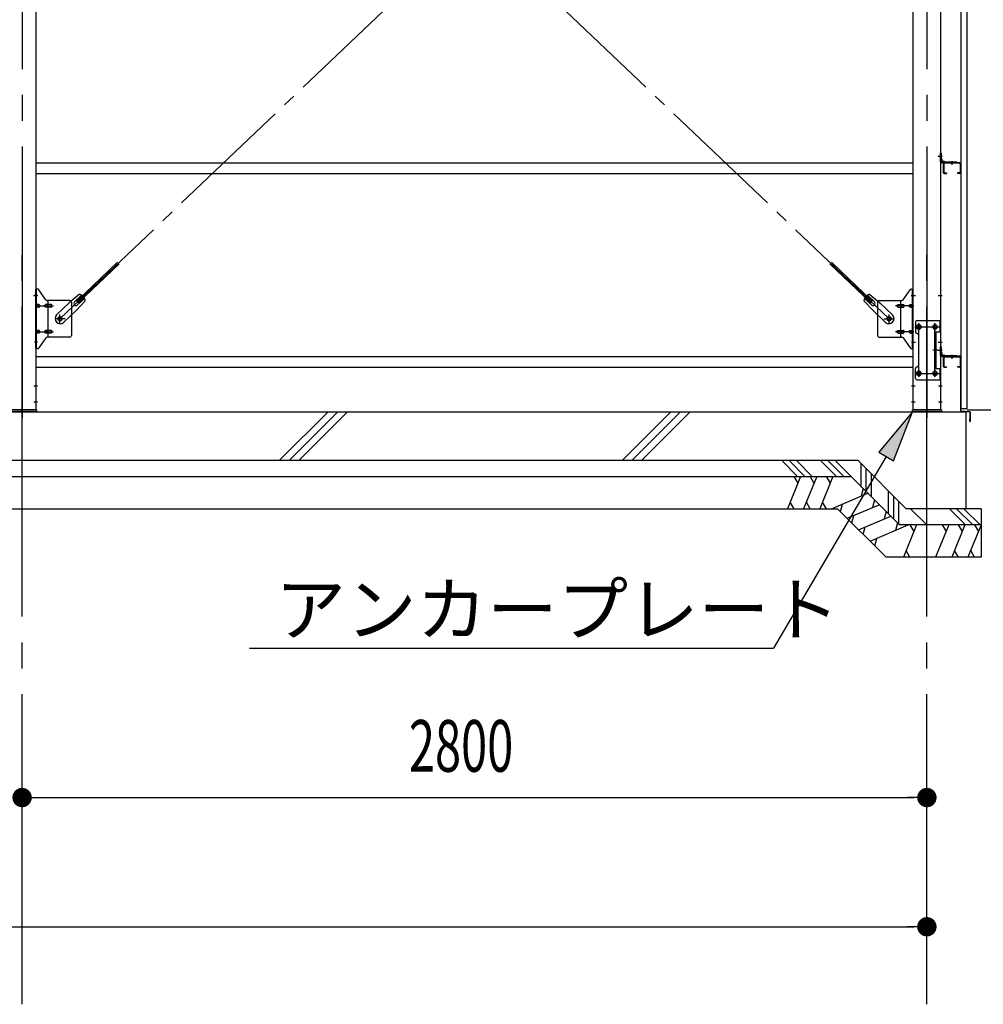
# Model space of a CAD drawing. Extents: x 868 to 32764, y 310 to 22484.
# Drawn here: x 23071 to 26053, y 4551 to 7599 of the extents above; entities that cross this region are included whole.
import ezdxf

# ---------------------------------------------------------------- set-up
doc = ezdxf.new("R2010")
doc.units = 0
doc.header["$LTSCALE"] = 80
doc.header["$MEASUREMENT"] = 0
doc.linetypes.add('1PL-M', pattern=[15, 12, -1, 1, -1])
doc.linetypes.add('1PL-SL', pattern=[6.5, 5, -0.5, 0.5, -0.5])
for name, color, linetype in [('1PL-M1', 6, '1PL-M'), ('HATCH', 2, 'CONTINUOUS'), ('HIKIDASHI', 6, 'CONTINUOUS'), ('KISO_U', 6, 'CONTINUOUS'), ('SUNPOU', 4, 'CONTINUOUS'), ('U1', 3, 'CONTINUOUS'), ('アンカ-プレ-ト', 1, 'CONTINUOUS'), ('ブレ-ス', 3, 'CONTINUOUS'), ('ブレ-ス取付金物', 2, 'CONTINUOUS'), ('壁', 3, 'CONTINUOUS'), ('後柱', 3, 'CONTINUOUS'), ('水切り', 3, 'CONTINUOUS'), ('胴縁', 1, 'CONTINUOUS'), ('胴縁金具', 2, 'CONTINUOUS')]:
    doc.layers.add(name, color=color, linetype=linetype)
doc.styles.add('00', font='ROMANS', dxfattribs={"width": 0.666667, "bigfont": 'BIGFONT'})
doc.styles.add('01', font='ROMANS', dxfattribs={"height": 3, "bigfont": 'BIGFONT'})

msp = doc.modelspace()

# ---------------------------------------------------------------- linework, layer by layer
at = {"layer": '1PL-M1'}
for p, q in [((23078.3, 4551.3), (23078.3, 6891.3)), ((25878.3, 4551.3), (25878.3, 6891.3))]:
    msp.add_line(p, q, dxfattribs=at)
at = {"layer": 'HATCH'}
for p, q in [((25487.3, 6185.3), (25446.9, 6085.3)), ((25467, 6185.3), (25478.9, 6164.5)), ((25537.3, 6185.3), (25496.9, 6085.3)), ((25517, 6185.3), (25528.9, 6164.5)), ((25587.3, 6185.3), (25546.9, 6085.3)), ((25567, 6185.3), (25578.9, 6164.5)), ((25582.7, 6085.3), (25695.6, 6133.2)), ((25681.2, 6147.6), (25675, 6124.5)), ((25467.2, 6085.3), (25455.3, 6106)), ((25517.2, 6085.3), (25505.3, 6106)), ((25567.2, 6085.3), (25555.3, 6106)), ((25610.7, 6076.7), (25616.9, 6099.8)), ((25631.7, 6055.7), (25731, 6097.8)), ((25716.6, 6112.2), (25710.4, 6089.1)), ((25752, 6076.9), (25745.8, 6053.7)), ((25646.1, 6041.3), (25652.3, 6064.4)), ((25667, 6020.3), (25766.3, 6062.5)), ((25702.4, 5985), (25820.8, 6035.3)), ((25787.3, 6041.5), (25781.1, 6018.4)), ((25845.8, 6035.3), (25805.4, 5935.3)), ((25825.5, 6035.3), (25837.5, 6014.5)), ((25945.8, 6035.3), (25905.4, 5935.3)), ((25925.5, 6035.3), (25937.5, 6014.5)), ((25995.8, 6035.3), (25955.4, 5935.3)), ((25975.5, 6035.3), (25987.5, 6014.5)), ((26045.8, 6035.3), (26005.4, 5935.3)), ((26025.5, 6035.3), (26037.5, 6014.5)), ((25681.4, 6006), (25687.6, 6029.1)), ((25716.8, 5970.6), (25723, 5993.7)), ((25825.8, 5935.3), (25813.8, 5956)), ((25975.8, 5935.3), (25963.8, 5956)), ((26025.8, 5935.3), (26013.8, 5956))]:
    msp.add_line(p, q, dxfattribs=at)
at = {"layer": 'HIKIDASHI'}
for p, q in [((25833.3, 6385.3), (25729.3, 6260.9)), ((25775.3, 6233.8), (25833.3, 6385.3)), ((25729.3, 6260.9), (25775.3, 6233.8)), ((25752.3, 6247.4), (25403.5, 5654.1)), ((23782.2, 5654.1), (25403.5, 5654.1))]:
    msp.add_line(p, q, dxfattribs=at)
msp.add_solid([(25775.3, 6233.8), (25729.3, 6260.9), (25833.3, 6385.3)], dxfattribs=at)
at = {"layer": 'KISO_U'}
for p, q in [((23875.3, 6235.3), (24025.3, 6385.3)), ((23905.3, 6235.3), (24055.3, 6385.3)), ((23935.3, 6235.3), (24085.3, 6385.3)), ((24935.9, 6235.3), (25085.9, 6385.3)), ((24965.9, 6235.3), (25115.9, 6385.3)), ((24995.9, 6235.3), (25145.9, 6385.3)), ((25478.3, 6185.3), (25428.3, 6235.3)), ((25500.9, 6185.3), (25454.1, 6232.1)), ((25523.6, 6185.3), (25473.6, 6235.3)), ((25598.3, 6185.3), (25548.3, 6235.3)), ((25620.9, 6185.3), (25570.9, 6235.3)), ((25643.6, 6185.3), (25593.6, 6235.3)), ((25674.7, 6152.6), (25674.7, 6224.8)), ((25690.7, 6136.6), (25690.7, 6208.8)), ((25706.7, 6122.1), (25706.7, 6192.8)), ((25759.6, 6069.2), (25759.6, 6140)), ((25775.6, 6053.2), (25775.6, 6124)), ((25791.6, 6037.2), (25791.6, 6108)), ((25878.8, 6034.2), (25827.8, 6085.3)), ((25997.8, 6035.3), (25947.8, 6085.3)), ((26020.4, 6035.3), (25970.4, 6085.3)), ((26043, 6035.3), (25993, 6085.3))]:
    msp.add_line(p, q, dxfattribs=at)
at = {"layer": 'SUNPOU'}
for p, q in [((26003.3, 6391.3), (27258.3, 6391.3)), ((26003.3, 6391.3), (26858.3, 6391.3)), ((23108.3, 5191.3), (23138.3, 5191.3)), ((23118.3, 5191.3), (25838.3, 5191.3)), ((25848.3, 5191.3), (25818.3, 5191.3)), ((17518.3, 4791.3), (25838.3, 4791.3)), ((25848.3, 4791.3), (25818.3, 4791.3))]:
    msp.add_line(p, q, dxfattribs=at)
at = {"layer": 'SUNPOU', "const_width": 30}
for points in [[(23093.3, 5191.3, 1), (23063.3, 5191.3, 1)], [(23063.3, 5191.3, 1), (23093.3, 5191.3, 1)], [(25863.3, 5191.3, 1), (25893.3, 5191.3, 1)], [(25863.3, 4791.3, 1), (25893.3, 4791.3, 1)]]:
    msp.add_lwpolyline(points, format="xyb", close=True, dxfattribs=at)
at = {"layer": 'U1'}
for p, q in [((17358.3, 6385.3), (23078.3, 6385.3)), ((23078.3, 6385.3), (25998.3, 6385.3)), ((25998.3, 6385.3), (25998.3, 6085.3)), ((17690.4, 6235.3), (23078.3, 6235.3)), ((23078.3, 6235.3), (25664.3, 6235.3)), ((25814.3, 6085.3), (25664.3, 6235.3)), ((17711.1, 6185.3), (23078.3, 6185.3)), ((23078.3, 6185.3), (25643.6, 6185.3)), ((25793.6, 6035.3), (25643.6, 6185.3)), ((17752.5, 6085.3), (23078.3, 6085.3)), ((23078.3, 6085.3), (25602.1, 6085.3)), ((25752.1, 5935.3), (25602.1, 6085.3)), ((26045.8, 6085.3), (25814.3, 6085.3)), ((26045.8, 6085.3), (26045.8, 5935.3)), ((26045.8, 6035.3), (25793.6, 6035.3)), ((26045.8, 5935.3), (25752.1, 5935.3))]:
    msp.add_line(p, q, dxfattribs=at)
at = {"layer": 'アンカ-プレ-ト', "color": 6, "linetype": '1PL-SL'}
for p, q in [((23078.3, 6360.3), (23078.3, 6416.3)), ((25878.3, 6360.3), (25878.3, 6416.3))]:
    msp.add_line(p, q, dxfattribs=at)
at = {"layer": 'アンカ-プレ-ト', "flags": 128}
for points in [[(23123.3, 6385.3), (23033.3, 6385.3), (23033.3, 6391.3), (23123.3, 6391.3)], [(25923.3, 6385.3), (25833.3, 6385.3), (25833.3, 6391.3), (25923.3, 6391.3)]]:
    msp.add_lwpolyline(points, close=True, dxfattribs=at)
at = {"layer": 'ブレ-ス', "color": 6, "linetype": '1PL-SL'}
for p, q in [((23195.4, 6673.3), (25761.3, 9117.3)), ((25761.3, 6673.3), (23195.4, 9117.3))]:
    msp.add_line(p, q, dxfattribs=at)
at = {"layer": 'ブレ-ス'}
for p, q in [((23247.3, 6727.6), (23374, 6848.2)), ((23252.1, 6722.5), (23378.8, 6843.2)), ((25704.6, 6722.5), (25577.9, 6843.2)), ((25709.4, 6727.6), (25582.7, 6848.2)), ((23254.9, 6748.4), (23224.2, 6722.8)), ((23240.9, 6725.9), (23262.3, 6746.3)), ((23250.2, 6716.2), (23271.6, 6736.6)), ((25706.5, 6716.2), (25685.1, 6736.6)), ((25715.8, 6725.9), (25694.4, 6746.3)), ((25701.8, 6748.4), (25732.5, 6722.8)), ((23185.1, 6685.6), (23224.2, 6722.8)), ((23273.3, 6729.1), (23246.2, 6699.6)), ((23252.1, 6722.5), (23247.3, 6727.6)), ((25683.4, 6729.1), (25710.5, 6699.6)), ((25704.6, 6722.5), (25709.4, 6727.6)), ((25771.6, 6685.6), (25732.5, 6722.8)), ((23207.1, 6662.4), (23246.2, 6699.6)), ((25749.6, 6662.4), (25710.5, 6699.6))]:
    msp.add_line(p, q, dxfattribs=at)
for centre in [(23195.4, 6673.3), (25761.3, 6673.3)]:
    msp.add_circle(centre, 5.5, dxfattribs=at)
for centre, radius, start, end in [((23253.3, 6728.5), 20, 53.6841, 85.4411), ((23253.3, 6728.5), 20, 1.7698, 33.5268), ((25703.4, 6728.5), 20, 146.4732, 178.2302), ((25703.4, 6728.5), 20, 94.5589, 126.3159), ((23245.5, 6721.1), 6.7, 133.6054, 313.6054), ((25711.2, 6721.1), 6.7, 226.3946, 46.3946), ((23196.1, 6674), 16, 133.6054, 313.6054), ((25760.6, 6674), 16, 226.3946, 46.3946)]:
    msp.add_arc(centre, radius, start, end, dxfattribs=at)
at = {"layer": 'ブレ-ス取付金物', "color": 6, "linetype": '1PL-SL'}
for p, q in [((23126.9, 6745.3), (23115.8, 6745.3)), ((25829.8, 6745.3), (25840.9, 6745.3)), ((23118.3, 6713.3), (23175.7, 6713.3)), ((25838.3, 6713.3), (25781, 6713.3)), ((23195.4, 6660.3), (23195.4, 6686.2)), ((25761.3, 6660.3), (25761.3, 6686.2)), ((23211.4, 6673.3), (23179.5, 6673.3)), ((25745.3, 6673.3), (25777.2, 6673.3)), ((25841.3, 6648.3), (25915.5, 6648.3)), ((25853.3, 6657.9), (25853.3, 6637.9)), ((25903.3, 6657.9), (25903.3, 6637.9)), ((23118.3, 6633.3), (23175.7, 6633.3)), ((25838.3, 6633.3), (25781, 6633.3)), ((23125.8, 6601.3), (23116.9, 6601.3)), ((25830.9, 6601.3), (25839.8, 6601.3)), ((25911.8, 6576.3), (25896.9, 6576.3)), ((25841.6, 6504.3), (25916.8, 6504.3)), ((25853.3, 6513.9), (25853.3, 6493.9)), ((25903.3, 6513.9), (25903.3, 6493.9))]:
    msp.add_line(p, q, dxfattribs=at)
at = {"layer": 'ブレ-ス取付金物'}
for p, q in [((23126.2, 6765.3), (23120.8, 6765.3)), ((23120.8, 6581.3), (23120.8, 6765.3)), ((23123.1, 6581.3), (23123.1, 6765.3)), ((23151.4, 6732.5), (23130.3, 6763.1)), ((25805.3, 6732.5), (25826.4, 6763.1)), ((25830.5, 6765.3), (25835.8, 6765.3)), ((25833.5, 6581.3), (25833.5, 6765.3)), ((25835.8, 6581.3), (25835.8, 6765.3)), ((23123.1, 6725.3), (23120.8, 6725.3)), ((23129.6, 6717.3), (23123.1, 6717.3)), ((23129.6, 6709.3), (23123.1, 6709.3)), ((23157.5, 6717.3), (23151, 6717.3)), ((23157.5, 6709.3), (23151, 6709.3)), ((23225.8, 6730.3), (23155.5, 6730.3)), ((23158.5, 6616.3), (23158.5, 6730.3)), ((23167.3, 6717.3), (23158.5, 6717.3)), ((23167.3, 6709.3), (23158.5, 6709.3)), ((23230.8, 6725.3), (23230.8, 6621.3)), ((25725.8, 6725.3), (25725.8, 6621.3)), ((25730.8, 6730.3), (25801.2, 6730.3)), ((25789.3, 6717.3), (25798.1, 6717.3)), ((25789.3, 6709.3), (25798.1, 6709.3)), ((25798.1, 6616.3), (25798.1, 6730.3)), ((25799.1, 6717.3), (25805.6, 6717.3)), ((25799.1, 6709.3), (25805.6, 6709.3)), ((25827, 6717.3), (25833.5, 6717.3)), ((25827, 6709.3), (25833.5, 6709.3)), ((25833.5, 6725.3), (25835.8, 6725.3)), ((25842.8, 6663.3), (25842.8, 6633.3)), ((25847.8, 6668.3), (25920.8, 6668.3)), ((25918.5, 6668.3), (25918.5, 6633.3)), ((25920.8, 6668.3), (25920.8, 6484.3)), ((23123.1, 6621.3), (23120.8, 6621.3)), ((23129.6, 6637.3), (23123.1, 6637.3)), ((23129.6, 6629.3), (23123.1, 6629.3)), ((23151.4, 6614.1), (23130.3, 6583.5)), ((23157.5, 6637.3), (23151, 6637.3)), ((23157.5, 6629.3), (23151, 6629.3)), ((23225.8, 6616.3), (23155.5, 6616.3)), ((23167.3, 6637.3), (23158.5, 6637.3)), ((23167.3, 6629.3), (23158.5, 6629.3)), ((25730.8, 6616.3), (25801.2, 6616.3)), ((25789.3, 6637.3), (25798.1, 6637.3)), ((25789.3, 6629.3), (25798.1, 6629.3)), ((25799.1, 6637.3), (25805.6, 6637.3)), ((25799.1, 6629.3), (25805.6, 6629.3)), ((25805.3, 6614.1), (25826.4, 6583.5)), ((25827, 6637.3), (25833.5, 6637.3)), ((25827, 6629.3), (25833.5, 6629.3)), ((25833.5, 6621.3), (25835.8, 6621.3)), ((25852.8, 6623.3), (25852.8, 6529.3)), ((25904, 6633.3), (25920.8, 6633.3)), ((25904, 6633.3), (25904, 6519.3)), ((25906.3, 6633.3), (25906.3, 6519.3)), ((23126.2, 6581.3), (23120.8, 6581.3)), ((25830.5, 6581.3), (25835.8, 6581.3)), ((25842.8, 6489.3), (25842.8, 6519.3)), ((25904, 6519.3), (25920.8, 6519.3)), ((25918.5, 6519.3), (25918.5, 6484.3)), ((25847.8, 6484.3), (25920.8, 6484.3))]:
    msp.add_line(p, q, dxfattribs=at)
for points in [[(23123.1, 6709.3, 0.147373), (23124, 6709.6, 0.107136), (23124.9, 6710.5, 0.076468), (23125.4, 6711.7, 0.063415), (23125.6, 6713.3, 0.063415), (23125.4, 6714.9, 0.076468), (23124.9, 6716.1, 0.107136), (23124, 6717, 0.147373), (23123.1, 6717.3, 0.147373)], [(23129.6, 6709.3, 0.110985), (23131, 6709.6, 0.102819), (23132.1, 6710.5, 0.093047), (23132.9, 6711.7, 0.087147), (23133.1, 6713.3, 0.087147), (23132.9, 6714.8, 0.093047), (23132.1, 6716.1, 0.102819), (23131, 6717, 0.110985), (23129.6, 6717.3, 0.110985)], [(23151, 6709.3, -0.147373), (23150.2, 6709.6, -0.107136), (23149.3, 6710.5, -0.076468), (23148.8, 6711.7, -0.063415), (23148.5, 6713.3, -0.063415), (23148.8, 6714.9, -0.076468), (23149.3, 6716.1, -0.107136), (23150.2, 6717, -0.147373), (23151, 6717.3, -0.147373)], [(23158.5, 6709.3, -0.147373), (23157.7, 6709.6, -0.107136), (23156.8, 6710.5, -0.076468), (23156.3, 6711.7, -0.063415), (23156, 6713.3, -0.063415), (23156.3, 6714.9, -0.076468), (23156.8, 6716.1, -0.107136), (23157.7, 6717, -0.147373), (23158.5, 6717.3, -0.147373)], [(23167.3, 6709.3, 0.110985), (23168.7, 6709.6, 0.102819), (23169.8, 6710.5, 0.093047), (23170.6, 6711.7, 0.087147), (23170.8, 6713.3, 0.087147), (23170.6, 6714.8, 0.093047), (23169.8, 6716.1, 0.102819), (23168.7, 6717, 0.110985), (23167.3, 6717.3, 0.110985)], [(25789.3, 6709.3, -0.110985), (25788, 6709.6, -0.102819), (25786.9, 6710.5, -0.093047), (25786.1, 6711.7, -0.087147), (25785.8, 6713.3, -0.087147), (25786.1, 6714.8, -0.093047), (25786.9, 6716.1, -0.102819), (25788, 6717, -0.110985), (25789.3, 6717.3, -0.110985)], [(25798.1, 6709.3, 0.147373), (25799, 6709.6, 0.107136), (25799.9, 6710.5, 0.076468), (25800.4, 6711.7, 0.063415), (25800.6, 6713.3, 0.063415), (25800.4, 6714.9, 0.076468), (25799.9, 6716.1, 0.107136), (25799, 6717, 0.147373), (25798.1, 6717.3, 0.147373)], [(25805.6, 6709.3, 0.147373), (25806.5, 6709.6, 0.107136), (25807.4, 6710.5, 0.076468), (25807.9, 6711.7, 0.063415), (25808.1, 6713.3, 0.063415), (25807.9, 6714.9, 0.076468), (25807.4, 6716.1, 0.107136), (25806.5, 6717, 0.147373), (25805.6, 6717.3, 0.147373)], [(25827, 6709.3, -0.110985), (25825.7, 6709.6, -0.102819), (25824.6, 6710.5, -0.093047), (25823.8, 6711.7, -0.087147), (25823.5, 6713.3, -0.087147), (25823.8, 6714.8, -0.093047), (25824.6, 6716.1, -0.102819), (25825.7, 6717, -0.110985), (25827, 6717.3, -0.110985)], [(25833.5, 6709.3, -0.147373), (25832.7, 6709.6, -0.107136), (25831.8, 6710.5, -0.076468), (25831.3, 6711.7, -0.063415), (25831, 6713.3, -0.063415), (25831.3, 6714.9, -0.076468), (25831.8, 6716.1, -0.107136), (25832.7, 6717, -0.147373), (25833.5, 6717.3, -0.147373)], [(23123.1, 6629.3, 0.147373), (23124, 6629.6, 0.107136), (23124.9, 6630.5, 0.076468), (23125.4, 6631.7, 0.063415), (23125.6, 6633.3, 0.063415), (23125.4, 6634.9, 0.076468), (23124.9, 6636.1, 0.107136), (23124, 6637, 0.147373), (23123.1, 6637.3, 0.147373)], [(23129.6, 6629.3, 0.110985), (23131, 6629.6, 0.102819), (23132.1, 6630.5, 0.093047), (23132.9, 6631.7, 0.087147), (23133.1, 6633.3, 0.087147), (23132.9, 6634.8, 0.093047), (23132.1, 6636.1, 0.102819), (23131, 6637, 0.110985), (23129.6, 6637.3, 0.110985)], [(23151, 6629.3, -0.147373), (23150.2, 6629.6, -0.107136), (23149.3, 6630.5, -0.076468), (23148.8, 6631.7, -0.063415), (23148.5, 6633.3, -0.063415), (23148.8, 6634.9, -0.076468), (23149.3, 6636.1, -0.107136), (23150.2, 6637, -0.147373), (23151, 6637.3, -0.147373)], [(23158.5, 6629.3, -0.147373), (23157.7, 6629.6, -0.107136), (23156.8, 6630.5, -0.076468), (23156.3, 6631.7, -0.063415), (23156, 6633.3, -0.063415), (23156.3, 6634.9, -0.076468), (23156.8, 6636.1, -0.107136), (23157.7, 6637, -0.147373), (23158.5, 6637.3, -0.147373)], [(23167.3, 6629.3, 0.110985), (23168.7, 6629.6, 0.102819), (23169.8, 6630.5, 0.093047), (23170.6, 6631.7, 0.087147), (23170.8, 6633.3, 0.087147), (23170.6, 6634.8, 0.093047), (23169.8, 6636.1, 0.102819), (23168.7, 6637, 0.110985), (23167.3, 6637.3, 0.110985)], [(25789.3, 6629.3, -0.110985), (25788, 6629.6, -0.102819), (25786.9, 6630.5, -0.093047), (25786.1, 6631.7, -0.087147), (25785.8, 6633.3, -0.087147), (25786.1, 6634.8, -0.093047), (25786.9, 6636.1, -0.102819), (25788, 6637, -0.110985), (25789.3, 6637.3, -0.110985)], [(25798.1, 6629.3, 0.147373), (25799, 6629.6, 0.107136), (25799.9, 6630.5, 0.076468), (25800.4, 6631.7, 0.063415), (25800.6, 6633.3, 0.063415), (25800.4, 6634.9, 0.076468), (25799.9, 6636.1, 0.107136), (25799, 6637, 0.147373), (25798.1, 6637.3, 0.147373)], [(25805.6, 6629.3, 0.147373), (25806.5, 6629.6, 0.107136), (25807.4, 6630.5, 0.076468), (25807.9, 6631.7, 0.063415), (25808.1, 6633.3, 0.063415), (25807.9, 6634.9, 0.076468), (25807.4, 6636.1, 0.107136), (25806.5, 6637, 0.147373), (25805.6, 6637.3, 0.147373)], [(25827, 6629.3, -0.110985), (25825.7, 6629.6, -0.102819), (25824.6, 6630.5, -0.093047), (25823.8, 6631.7, -0.087147), (25823.5, 6633.3, -0.087147), (25823.8, 6634.8, -0.093047), (25824.6, 6636.1, -0.102819), (25825.7, 6637, -0.110985), (25827, 6637.3, -0.110985)], [(25833.5, 6629.3, -0.147373), (25832.7, 6629.6, -0.107136), (25831.8, 6630.5, -0.076468), (25831.3, 6631.7, -0.063415), (25831, 6633.3, -0.063415), (25831.3, 6634.9, -0.076468), (25831.8, 6636.1, -0.107136), (25832.7, 6637, -0.147373), (25833.5, 6637.3, -0.147373)]]:
    msp.add_lwpolyline(points, format="xyb", dxfattribs=at)
for centre, radius in [((23195.4, 6673.3), 6.5), ((25761.3, 6673.3), 6.5), ((25853.3, 6648.3), 6), ((25903.3, 6648.3), 6), ((25853.3, 6504.3), 6), ((25903.3, 6504.3), 6)]:
    msp.add_circle(centre, radius, dxfattribs=at)
for centre, start, end in [((23126.2, 6760.3), 34.439, 90), ((23126.2, 6760.3), 34.439, 90), ((25830.5, 6760.3), 90, 145.561), ((25830.5, 6760.3), 90, 145.561), ((23155.5, 6735.3), 214.439, 270), ((23225.8, 6725.3), 0, 90), ((25730.8, 6725.3), 90, 180), ((25801.2, 6735.3), 270, 325.561), ((25847.8, 6663.3), 90, 180), ((23155.5, 6611.3), 90, 145.561), ((23225.8, 6621.3), 270, 0), ((25730.8, 6621.3), 180, 270), ((25801.2, 6611.3), 34.439, 90), ((25847.8, 6633.3), 180, 270), ((25847.8, 6623.3), 0, 90), ((23126.2, 6586.3), 270, 325.561), ((25830.5, 6586.3), 214.439, 270), ((25847.8, 6519.3), 90, 180), ((25847.8, 6529.3), 270, 0), ((25847.8, 6489.3), 180, 270)]:
    msp.add_arc(centre, 5, start, end, dxfattribs=at)
at = {"layer": '壁', "flags": 128}
msp.add_lwpolyline([(26002.8, 9583.3), (25982.8, 9583.3), (25982.8, 6395.3), (26002.8, 6395.3)], close=True, dxfattribs=at)
at = {"layer": '後柱', "color": 6, "linetype": '1PL-M'}
for p, q in [((23078.3, 9606.3), (23078.3, 6366.3)), ((25878.3, 9606.3), (25878.3, 6366.3))]:
    msp.add_line(p, q, dxfattribs=at)
at = {"layer": '後柱'}
for p, q in [((23120.8, 9581.3), (23120.8, 6391.3)), ((25835.8, 6391.3), (25835.8, 9581.3)), ((25920.8, 9581.3), (25920.8, 6391.3)), ((25854.8, 6654.3), (25851.8, 6654.3)), ((25904.8, 6654.3), (25901.8, 6654.3)), ((25851.8, 6642.3), (25854.8, 6642.3)), ((25901.8, 6642.3), (25904.8, 6642.3)), ((25854.8, 6510.3), (25851.8, 6510.3)), ((25851.8, 6498.3), (25854.8, 6498.3)), ((25904.8, 6510.3), (25901.8, 6510.3)), ((25901.8, 6498.3), (25904.8, 6498.3)), ((23120.8, 6391.3), (23035.8, 6391.3)), ((25920.8, 6391.3), (25835.8, 6391.3))]:
    msp.add_line(p, q, dxfattribs=at)
at = {"layer": '後柱', "color": 6, "linetype": '1PL-SL'}
for p, q in [((25911.8, 7176.3), (25925.8, 7176.3)), ((25911.8, 7176.3), (25925.8, 7176.3)), ((23113.5, 6745.3), (23125.8, 6745.3)), ((25830.8, 6745.3), (25843.1, 6745.3)), ((25913.5, 6745.3), (25925.8, 6745.3)), ((25840.8, 6648.3), (25865.8, 6648.3)), ((25853.3, 6493.3), (25853.3, 6659.3)), ((25890.8, 6648.3), (25915.8, 6648.3)), ((25903.3, 6493.3), (25903.3, 6659.3)), ((25830.8, 6601.3), (25843.1, 6601.3)), ((25913.5, 6601.3), (25925.8, 6601.3)), ((25911.8, 6576.3), (25925.8, 6576.3)), ((25911.8, 6576.3), (25925.8, 6576.3)), ((25840.8, 6504.3), (25865.8, 6504.3)), ((25890.8, 6504.3), (25915.8, 6504.3)), ((23114.2, 6466.3), (23125.8, 6466.3)), ((25830.8, 6466.3), (25842.4, 6466.3)), ((25914.2, 6466.3), (25925.8, 6466.3)), ((23114.2, 6416.3), (23125.8, 6416.3)), ((25830.8, 6416.3), (25842.4, 6416.3)), ((25914.2, 6416.3), (25925.8, 6416.3))]:
    msp.add_line(p, q, dxfattribs=at)
at = {"layer": '後柱'}
for centre, start, end in [((25851.8, 6648.3), 90, 270), ((25854.8, 6648.3), 270, 90), ((25901.8, 6648.3), 90, 270), ((25904.8, 6648.3), 270, 90), ((25851.8, 6504.3), 90, 270), ((25854.8, 6504.3), 270, 90), ((25901.8, 6504.3), 90, 270), ((25904.8, 6504.3), 270, 90)]:
    msp.add_arc(centre, 6, start, end, dxfattribs=at)
at = {"layer": '水切り'}
for p, q in [((25981.8, 6557.3), (25971.8, 6557.3)), ((25971.8, 6557.3), (25971.8, 6556.3)), ((25981.8, 6556.3), (25971.8, 6556.3)), ((25982.8, 6388.2), (25982.8, 6555.3)), ((25983.8, 6388.2), (25983.8, 6555.3)), ((26010.9, 6384.4), (25984.7, 6386.2)), ((26011, 6385.4), (25984.8, 6387.2)), ((26011.8, 6356.3), (26011.8, 6383.4)), ((26012.8, 6356.3), (26012.8, 6383.4)), ((26010.8, 6356.3), (26010.8, 6363.3)), ((26010.8, 6363.3), (26011.8, 6363.3))]:
    msp.add_line(p, q, dxfattribs=at)
for centre, radius, start, end in [((25981.8, 6555.3), 2, 0, 90), ((25981.8, 6555.3), 1, 0, 90), ((25984.8, 6388.2), 2, 180, 266.0548), ((25984.8, 6388.2), 1, 180, 266.0548), ((26010.8, 6383.4), 1, 0, 86.0548), ((26010.8, 6383.4), 2, 0, 86.0548), ((26011.8, 6356.3), 1, 180, 0)]:
    msp.add_arc(centre, radius, start, end, dxfattribs=at)
at = {"layer": '胴縁'}
for p, q in [((23120.8, 7156.3), (25835.8, 7156.3)), ((25928.8, 7153.3), (25928.8, 7126.3)), ((25930.4, 7153.3), (25930.4, 7126.3)), ((25979.8, 7156.3), (25931.8, 7156.3)), ((25979.8, 7154.7), (25931.8, 7154.7)), ((25981.2, 7153.3), (25981.2, 7126.3)), ((25982.8, 7153.3), (25982.8, 7126.3)), ((23120.8, 7123.3), (25835.8, 7123.3)), ((25931.8, 7124.9), (25938.8, 7124.9)), ((25931.8, 7123.3), (25938.8, 7123.3)), ((25938.8, 7124.9), (25938.8, 7123.3)), ((25972.8, 7124.9), (25972.8, 7123.3)), ((25979.8, 7124.9), (25972.8, 7124.9)), ((25979.8, 7123.3), (25972.8, 7123.3)), ((23120.8, 6556.3), (25835.8, 6556.3)), ((25928.8, 6553.3), (25928.8, 6526.3)), ((25930.4, 6553.3), (25930.4, 6526.3)), ((25979.8, 6556.3), (25931.8, 6556.3)), ((25979.8, 6554.7), (25931.8, 6554.7)), ((25981.2, 6553.3), (25981.2, 6526.3)), ((25982.8, 6553.3), (25982.8, 6526.3)), ((23120.8, 6523.3), (25835.8, 6523.3)), ((25931.8, 6524.9), (25938.8, 6524.9)), ((25931.8, 6523.3), (25938.8, 6523.3)), ((25938.8, 6524.9), (25938.8, 6523.3)), ((25979.8, 6524.9), (25972.8, 6524.9)), ((25972.8, 6524.9), (25972.8, 6523.3)), ((25979.8, 6523.3), (25972.8, 6523.3))]:
    msp.add_line(p, q, dxfattribs=at)
at = {"layer": '胴縁', "color": 6, "linetype": '1PL-M'}
for p, q in [((25955.8, 7161.3), (25955.8, 7149.7)), ((25955.8, 6561.3), (25955.8, 6549.7))]:
    msp.add_line(p, q, dxfattribs=at)
at = {"layer": '胴縁'}
for centre, radius, start, end in [((25931.8, 7153.3), 3, 90, 180), ((25931.8, 7153.3), 1.4, 90, 180), ((25979.8, 7153.3), 3, 0, 90), ((25979.8, 7153.3), 1.4, 0, 90), ((25931.8, 7126.3), 3, 180, 270), ((25931.8, 7126.3), 1.4, 180, 270), ((25979.8, 7126.3), 3, 270, 0), ((25979.8, 7126.3), 1.4, 270, 0), ((25931.8, 6553.3), 3, 90, 180), ((25931.8, 6553.3), 1.4, 90, 180), ((25979.8, 6553.3), 3, 0, 90), ((25979.8, 6553.3), 1.4, 0, 90), ((25931.8, 6526.3), 3, 180, 270), ((25931.8, 6526.3), 1.4, 180, 270), ((25979.8, 6526.3), 1.4, 270, 0), ((25979.8, 6526.3), 3, 270, 0)]:
    msp.add_arc(centre, radius, start, end, dxfattribs=at)
at = {"layer": '胴縁金具', "color": 6, "linetype": '1PL-SL'}
for p, q in [((25925.6, 7176.3), (25918.3, 7176.3)), ((25955.8, 7161.1), (25955.8, 7153.8)), ((25925.6, 6576.3), (25918.3, 6576.3)), ((25955.8, 6561.1), (25955.8, 6553.8))]:
    msp.add_line(p, q, dxfattribs=at)
at = {"layer": '胴縁金具'}
for p, q in [((25920.8, 7159.3), (25920.8, 7186.3)), ((25920.8, 7186.3), (25923.1, 7186.3)), ((25923.1, 7159.3), (25923.1, 7186.3)), ((25923.1, 7168.6), (25923.6, 7168.6)), ((25925.6, 7162.1), (25925.6, 7166.6)), ((25970.8, 7158.6), (25923.8, 7158.6)), ((25970.8, 7156.3), (25923.8, 7156.3)), ((25926.6, 7161.1), (25931.1, 7161.1)), ((25933.1, 7158.6), (25933.1, 7159.1)), ((25970.8, 7158.6), (25970.8, 7156.3)), ((25920.8, 6586.3), (25923.1, 6586.3)), ((25920.8, 6559.3), (25920.8, 6586.3)), ((25923.1, 6559.3), (25923.1, 6586.3)), ((25923.1, 6568.6), (25923.6, 6568.6)), ((25970.8, 6558.6), (25923.8, 6558.6)), ((25970.8, 6556.3), (25923.8, 6556.3)), ((25925.6, 6562.1), (25925.6, 6566.6)), ((25926.6, 6561.1), (25931.1, 6561.1)), ((25933.1, 6558.6), (25933.1, 6559.1)), ((25970.8, 6558.6), (25970.8, 6556.3))]:
    msp.add_line(p, q, dxfattribs=at)
for centre, radius, start, end in [((25923.6, 7166.6), 2, 0, 90), ((25923.8, 7159.3), 3, 180, 270), ((25923.8, 7159.3), 0.7, 180, 270), ((25926.6, 7162.1), 1, 180, 270), ((25931.1, 7159.1), 2, 0, 90), ((25923.8, 6559.3), 3, 180, 270), ((25923.8, 6559.3), 0.7, 180, 270), ((25923.6, 6566.6), 2, 0, 90), ((25926.6, 6562.1), 1, 180, 270), ((25931.1, 6559.1), 2, 0, 90)]:
    msp.add_arc(centre, radius, start, end, dxfattribs=at)

# ---------------------------------------------------------------- texts
at = {"layer": 'HIKIDASHI', "style": '01'}
msp.add_text('アンカープレート', height=160, dxfattribs=at).set_placement((23862.2, 5694.1))
at = {"layer": 'SUNPOU', "style": '00', "width": 0.666667}
msp.add_text('2800', height=160, dxfattribs=at).set_placement((24275.2, 5271.3))

doc.saveas('drawing.dxf')
